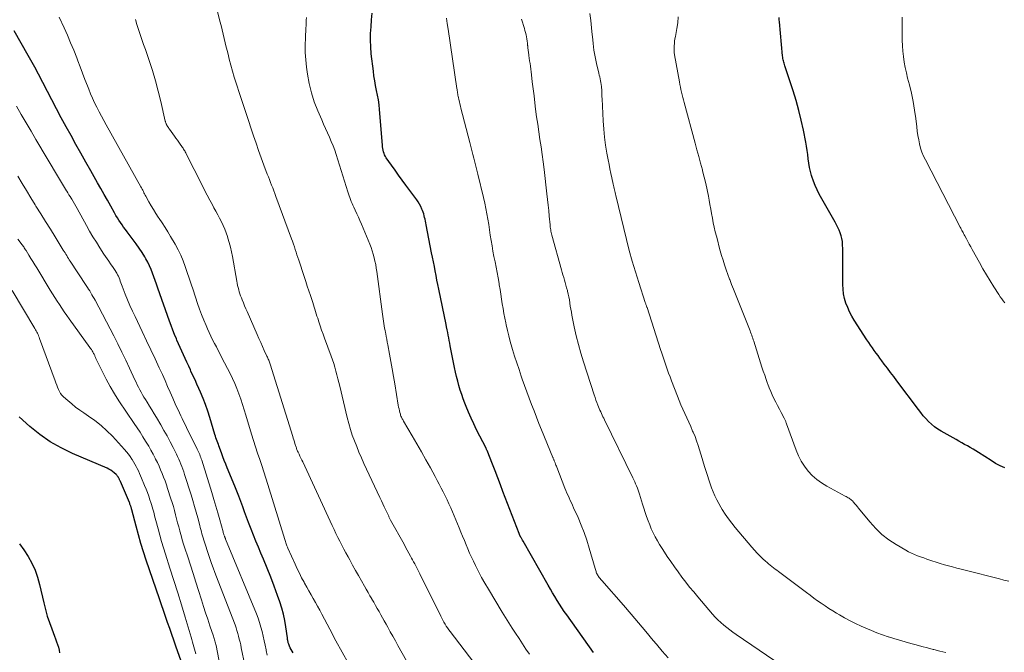
# Model space of a CAD drawing. Units: feet. Extents: x 1950000 to 1955000, y 499131 to 500000.
# Drawn here: x 1950523 to 1950701, y 499799 to 499914 of the extents above; entities that cross this region are included whole.
import ezdxf

# ---------------------------------------------------------------- set-up
doc = ezdxf.new("R2010")
doc.units = ezdxf.units.FT
doc.header["$LTSCALE"] = 100
doc.header["$MEASUREMENT"] = 0
doc.layers.add('CONTOUR INDEX', color=32, linetype='Continuous', lineweight=25)
doc.layers.add('CONTOUR INTERMEDIATE', color=40, linetype='Continuous', lineweight=15)

msp = doc.modelspace()

# ---------------------------------------------------------------- linework, layer by layer
at = {"layer": 'CONTOUR INDEX', "flags": 128}
for points, elevation in [([(1950626.68, 499798.86), (1950621.83, 499805.65), (1950621.37, 499806.3), (1950620.93, 499806.96), (1950620.5, 499807.63), (1950620.08, 499808.3), (1950619.67, 499808.98), (1950619.27, 499809.66), (1950618.87, 499810.35), (1950618.47, 499811.04), (1950613.93, 499819.01), (1950613.83, 499819.19), (1950613.73, 499819.36), (1950613.63, 499819.55), (1950613.54, 499819.73), (1950613.4, 499819.98), (1950613.37, 499820.03), (1950613.34, 499820.09), (1950613.32, 499820.15), (1950613.29, 499820.21), (1950613.27, 499820.26), (1950613.24, 499820.32), (1950613.22, 499820.38), (1950613.19, 499820.44), (1950610.27, 499828.03), (1950609.8, 499829.28), (1950609.32, 499830.52), (1950608.84, 499831.77), (1950608.36, 499833.01), (1950607.41, 499835.5), (1950607.37, 499835.57), (1950607.31, 499835.68), (1950607.3, 499835.7), (1950607.3, 499835.72), (1950607.29, 499835.74), (1950607.28, 499835.75), (1950607.24, 499835.82), (1950607.23, 499835.84), (1950607.22, 499835.86), (1950607.21, 499835.88), (1950607.2, 499835.89), (1950605.5, 499839.26), (1950605, 499840.3), (1950604.51, 499841.35), (1950604.05, 499842.41), (1950603.61, 499843.47), (1950603.38, 499844.05), (1950603.08, 499844.84), (1950602.8, 499845.64), (1950602.54, 499846.44), (1950602.29, 499847.25), (1950602.07, 499848.07), (1950601.86, 499848.89), (1950601.67, 499849.71), (1950601.5, 499850.54), (1950600.72, 499854.48), (1950600.62, 499854.96), (1950600.53, 499855.45), (1950600.43, 499855.94), (1950600.34, 499856.43), (1950600.25, 499856.91), (1950600.15, 499857.4), (1950600.06, 499857.89), (1950599.96, 499858.37), (1950598.65, 499864.76), (1950598.48, 499865.58), (1950598.31, 499866.41), (1950598.15, 499867.23), (1950597.99, 499868.06), (1950597.83, 499868.89), (1950597.67, 499869.71), (1950597.5, 499870.54), (1950597.34, 499871.37), (1950596.34, 499876.44), (1950596.27, 499876.77), (1950596.21, 499877.09), (1950596.14, 499877.42), (1950596.07, 499877.75), (1950596, 499878.07), (1950595.91, 499878.39), (1950595.8, 499878.71), (1950595.69, 499879.02), (1950595.58, 499879.29), (1950595.38, 499879.73), (1950595.16, 499880.16), (1950594.91, 499880.57), (1950594.63, 499880.96), (1950592.67, 499883.61), (1950592, 499884.51), (1950591.34, 499885.42), (1950590.7, 499886.33), (1950590.05, 499887.24), (1950589.12, 499888.59), (1950588.96, 499888.84), (1950588.82, 499889.11), (1950588.71, 499889.38), (1950588.62, 499889.67), (1950588.55, 499889.96), (1950588.49, 499890.26), (1950588.44, 499890.56), (1950588.41, 499890.86), (1950587.89, 499897.32), (1950587.81, 499898.2), (1950587.69, 499899.08), (1950587.54, 499899.95), (1950587.37, 499900.82), (1950587.19, 499901.68), (1950587.03, 499902.55), (1950586.89, 499903.43), (1950586.78, 499904.31), (1950586.4, 499907.46), (1950586.3, 499908.69), (1950586.24, 499909.91), (1950586.27, 499911.14), (1950586.35, 499912.36), (1950586.45, 499913.59), (1950586.55, 499914.82)], 940), ([(1950701.27, 499832.32), (1950700.41, 499832.71), (1950699.59, 499833.15), (1950698.78, 499833.64), (1950696.51, 499835.11), (1950696.01, 499835.43), (1950695.51, 499835.73), (1950695, 499836.03), (1950694.49, 499836.31), (1950693.97, 499836.59), (1950693.46, 499836.88), (1950692.94, 499837.16), (1950692.43, 499837.45), (1950689.7, 499838.99), (1950689.09, 499839.37), (1950688.51, 499839.78), (1950687.96, 499840.24), (1950687.44, 499840.73), (1950686.96, 499841.26), (1950686.48, 499841.8), (1950686.02, 499842.36), (1950685.58, 499842.93), (1950681.69, 499848.12), (1950681.11, 499848.88), (1950680.54, 499849.64), (1950679.97, 499850.4), (1950679.4, 499851.16), (1950678.96, 499851.76), (1950678.61, 499852.22), (1950678.27, 499852.69), (1950677.92, 499853.16), (1950677.58, 499853.62), (1950677.24, 499854.1), (1950676.91, 499854.57), (1950676.58, 499855.05), (1950676.26, 499855.54), (1950673.96, 499859.12), (1950673.52, 499859.86), (1950673.12, 499860.62), (1950672.77, 499861.41), (1950672.45, 499862.22), (1950672.21, 499863.05), (1950672.03, 499863.88), (1950671.93, 499864.74), (1950671.89, 499865.6), (1950671.88, 499870.25), (1950671.88, 499870.87), (1950671.87, 499871.49), (1950671.87, 499872.1), (1950671.86, 499872.72), (1950671.85, 499872.87), (1950671.81, 499873.41), (1950671.73, 499873.93), (1950671.6, 499874.45), (1950671.42, 499874.96), (1950671.21, 499875.45), (1950670.98, 499875.94), (1950670.74, 499876.43), (1950670.48, 499876.9), (1950667.61, 499881.98), (1950667.22, 499882.75), (1950666.85, 499883.53), (1950666.55, 499884.34), (1950666.28, 499885.16), (1950666.23, 499885.34), (1950666.03, 499886.09), (1950665.86, 499886.85), (1950665.73, 499887.61), (1950665.63, 499888.38), (1950665.54, 499889.15), (1950665.43, 499889.92), (1950665.3, 499890.68), (1950665.16, 499891.44), (1950664.75, 499893.57), (1950664.36, 499895.38), (1950663.92, 499897.18), (1950663.42, 499898.97), (1950662.87, 499900.74), (1950661.36, 499905.28), (1950661.29, 499905.5), (1950661.23, 499905.72), (1950661.17, 499905.94), (1950661.11, 499906.16), (1950661.06, 499906.38), (1950661.02, 499906.61), (1950660.99, 499906.83), (1950660.96, 499907.06), (1950660.39, 499913.22), (1950660.36, 499913.63), (1950660.35, 499914.05)], 960), ([(1950572.21, 499798.79), (1950572.04, 499799.08), (1950571.87, 499799.37), (1950571.72, 499799.68), (1950571.58, 499799.98), (1950571.44, 499800.33), (1950571.38, 499800.47), (1950571.34, 499800.61), (1950571.3, 499800.75), (1950571.27, 499800.9), (1950571.25, 499801.04), (1950571.22, 499801.19), (1950571.2, 499801.33), (1950571.18, 499801.48), (1950570.9, 499803.5), (1950570.7, 499804.65), (1950570.47, 499805.78), (1950570.16, 499806.9), (1950569.81, 499808.01), (1950569.4, 499809.2), (1950568.8, 499810.86), (1950568.18, 499812.51), (1950567.52, 499814.15), (1950566.85, 499815.78), (1950566.38, 499816.87), (1950565.93, 499817.95), (1950565.48, 499819.03), (1950565.05, 499820.12), (1950564.62, 499821.21), (1950564.51, 499821.51), (1950564.15, 499822.45), (1950563.79, 499823.4), (1950563.44, 499824.34), (1950563.09, 499825.28), (1950562.73, 499826.23), (1950562.37, 499827.17), (1950562, 499828.1), (1950561.63, 499829.04), (1950560.26, 499832.36), (1950560, 499833.02), (1950559.74, 499833.69), (1950559.48, 499834.36), (1950559.24, 499835.03), (1950558.77, 499836.33), (1950558.76, 499836.35), (1950558.75, 499836.37), (1950558.74, 499836.39), (1950558.73, 499836.41), (1950558.7, 499836.5), (1950558.69, 499836.52), (1950558.68, 499836.54), (1950558.68, 499836.56), (1950558.67, 499836.58), (1950558.45, 499837.15), (1950558.34, 499837.46), (1950558.24, 499837.77), (1950558.14, 499838.08), (1950558.04, 499838.39), (1950557.14, 499841.47), (1950556.77, 499842.64), (1950556.37, 499843.8), (1950555.92, 499844.94), (1950555.44, 499846.07), (1950555.15, 499846.72), (1950554.8, 499847.52), (1950554.44, 499848.31), (1950554.07, 499849.11), (1950553.71, 499849.9), (1950553.6, 499850.14), (1950553.29, 499850.81), (1950552.98, 499851.48), (1950552.67, 499852.15), (1950552.37, 499852.82), (1950552.07, 499853.5), (1950551.77, 499854.17), (1950551.47, 499854.84), (1950551.16, 499855.51), (1950551.06, 499855.74), (1950550.72, 499856.53), (1950550.39, 499857.32), (1950550.09, 499858.13), (1950549.79, 499858.93), (1950547.71, 499864.95), (1950547.47, 499865.63), (1950547.23, 499866.31), (1950546.99, 499866.99), (1950546.75, 499867.67), (1950546.48, 499868.34), (1950546.2, 499869), (1950545.87, 499869.64), (1950545.53, 499870.27), (1950545.32, 499870.63), (1950544.83, 499871.43), (1950544.32, 499872.2), (1950543.79, 499872.96), (1950543.24, 499873.71), (1950542.12, 499875.15), (1950541.81, 499875.57), (1950541.5, 499875.98), (1950541.21, 499876.4), (1950540.92, 499876.83), (1950540.64, 499877.26), (1950540.36, 499877.7), (1950540.1, 499878.14), (1950539.85, 499878.59), (1950539.17, 499879.81), (1950538.58, 499880.87), (1950537.99, 499881.93), (1950537.39, 499882.99), (1950536.79, 499884.05), (1950535.57, 499886.2), (1950534.66, 499887.8), (1950533.76, 499889.4), (1950532.86, 499891), (1950531.96, 499892.6), (1950531.07, 499894.21), (1950530.19, 499895.82), (1950529.33, 499897.45), (1950528.48, 499899.07), (1950526.07, 499903.75), (1950525.85, 499904.18), (1950525.63, 499904.6), (1950525.4, 499905.03), (1950525.16, 499905.45), (1950524.93, 499905.87), (1950524.69, 499906.3), (1950524.46, 499906.72), (1950524.22, 499907.14), (1950521.66, 499911.63)], 920), ([(1950552.54, 499795.57), (1950550.98, 499799.98), (1950550.61, 499801.05), (1950550.23, 499802.13), (1950549.86, 499803.2), (1950549.48, 499804.28), (1950549.11, 499805.35), (1950548.74, 499806.43), (1950548.37, 499807.51), (1950548, 499808.58), (1950545.61, 499815.56), (1950545.1, 499817.09), (1950544.62, 499818.63), (1950544.17, 499820.19), (1950543.75, 499821.74), (1950542.98, 499824.7), (1950542.96, 499824.78), (1950542.94, 499824.87), (1950542.92, 499824.96), (1950542.9, 499825.05), (1950542.88, 499825.13), (1950542.85, 499825.22), (1950542.82, 499825.31), (1950542.8, 499825.39), (1950542.76, 499825.5), (1950542.71, 499825.64), (1950542.65, 499825.77), (1950542.6, 499825.91), (1950542.54, 499826.05), (1950540.91, 499829.85), (1950540.87, 499829.95), (1950540.82, 499830.06), (1950540.77, 499830.16), (1950540.72, 499830.26), (1950540.67, 499830.37), (1950540.62, 499830.47), (1950540.56, 499830.57), (1950540.5, 499830.67), (1950540.48, 499830.69), (1950540.41, 499830.8), (1950540.33, 499830.91), (1950540.24, 499831), (1950540.15, 499831.1), (1950539.77, 499831.44), (1950539.47, 499831.68), (1950539.16, 499831.91), (1950538.83, 499832.1), (1950538.49, 499832.27), (1950532.22, 499834.94), (1950530.16, 499835.95), (1950528.17, 499837.08), (1950526.31, 499838.39), (1950524.52, 499839.84), (1950522.54, 499841.6)], 900), ([(1950522.6, 499818.56), (1950523.42, 499817.44), (1950524.19, 499816.28), (1950524.85, 499815.05), (1950525.43, 499813.79), (1950525.88, 499812.49), (1950526.26, 499811.15), (1950527.02, 499807.83), (1950527.32, 499806.63), (1950527.66, 499805.45), (1950528.04, 499804.27), (1950528.46, 499803.11), (1950528.97, 499801.79), (1950529.16, 499801.29), (1950529.34, 499800.79), (1950529.51, 499800.29), (1950529.67, 499799.78), (1950529.8, 499799.28), (1950529.88, 499798.76)], 900)]:
    msp.add_lwpolyline(points, dxfattribs=dict(at, elevation=elevation))
at = {"layer": 'CONTOUR INTERMEDIATE', "flags": 128}
for points, elevation in [([(1950604.97, 499797.01), (1950600.71, 499802.63), (1950600.47, 499802.96), (1950600.23, 499803.3), (1950600, 499803.63), (1950599.78, 499803.98), (1950599.57, 499804.33), (1950599.36, 499804.68), (1950599.17, 499805.04), (1950598.98, 499805.4), (1950595.17, 499813.08), (1950594.99, 499813.45), (1950594.81, 499813.81), (1950594.63, 499814.17), (1950594.45, 499814.54), (1950594.27, 499814.9), (1950594.08, 499815.26), (1950593.89, 499815.62), (1950593.7, 499815.98), (1950593.5, 499816.33), (1950593.21, 499816.87), (1950592.91, 499817.4), (1950592.62, 499817.93), (1950592.33, 499818.47), (1950589.91, 499822.84), (1950589.85, 499822.96), (1950589.79, 499823.08), (1950589.73, 499823.19), (1950589.67, 499823.31), (1950589.61, 499823.43), (1950589.55, 499823.55), (1950589.49, 499823.67), (1950589.44, 499823.79), (1950589.02, 499824.68), (1950588.76, 499825.25), (1950588.5, 499825.82), (1950588.23, 499826.38), (1950587.97, 499826.95), (1950585.07, 499833.15), (1950584.61, 499834.15), (1950584.17, 499835.17), (1950583.75, 499836.19), (1950583.34, 499837.22), (1950582.96, 499838.26), (1950582.62, 499839.31), (1950582.31, 499840.37), (1950582.04, 499841.44), (1950580.68, 499847.13), (1950580.51, 499847.82), (1950580.34, 499848.51), (1950580.16, 499849.2), (1950579.98, 499849.89), (1950579.78, 499850.58), (1950579.58, 499851.26), (1950579.35, 499851.93), (1950579.11, 499852.61), (1950577.92, 499855.86), (1950577.66, 499856.59), (1950577.4, 499857.33), (1950577.15, 499858.07), (1950576.9, 499858.8), (1950576.68, 499859.48), (1950576.55, 499859.88), (1950576.43, 499860.29), (1950576.31, 499860.69), (1950576.19, 499861.1), (1950576.07, 499861.51), (1950575.94, 499861.91), (1950575.81, 499862.31), (1950575.68, 499862.72), (1950575.38, 499863.61), (1950575.09, 499864.46), (1950574.8, 499865.32), (1950574.52, 499866.17), (1950574.23, 499867.02), (1950573.25, 499870), (1950573.09, 499870.49), (1950572.93, 499870.98), (1950572.77, 499871.47), (1950572.62, 499871.96), (1950572.46, 499872.45), (1950572.29, 499872.94), (1950572.12, 499873.43), (1950571.95, 499873.91), (1950569.11, 499881.59), (1950568.92, 499882.1), (1950568.73, 499882.61), (1950568.53, 499883.11), (1950568.33, 499883.62), (1950568.13, 499884.12), (1950567.93, 499884.63), (1950567.74, 499885.13), (1950567.55, 499885.64), (1950566.94, 499887.27), (1950566.46, 499888.59), (1950565.98, 499889.91), (1950565.52, 499891.24), (1950565.06, 499892.58), (1950563.69, 499896.61), (1950563.27, 499897.89), (1950562.84, 499899.17), (1950562.43, 499900.45), (1950562.02, 499901.73), (1950561.89, 499902.15), (1950561.56, 499903.22), (1950561.24, 499904.3), (1950560.94, 499905.39), (1950560.65, 499906.47), (1950560.5, 499907.08), (1950560.3, 499907.87), (1950560.1, 499908.65), (1950559.91, 499909.44), (1950559.73, 499910.23), (1950559.54, 499911.03), (1950559.36, 499911.82), (1950559.17, 499912.61), (1950558.97, 499913.39), (1950557.44, 499919.59)], 932), ([(1950582.28, 499796.84), (1950581.13, 499798.9), (1950580, 499800.98), (1950578.88, 499803.06), (1950577.42, 499805.82), (1950577.05, 499806.52), (1950576.66, 499807.23), (1950576.27, 499807.92), (1950575.87, 499808.62), (1950575.47, 499809.31), (1950575.08, 499810.01), (1950574.69, 499810.7), (1950574.3, 499811.4), (1950574.2, 499811.6), (1950573.77, 499812.4), (1950573.36, 499813.21), (1950572.97, 499814.03), (1950572.59, 499814.85), (1950571.27, 499817.78), (1950571.19, 499817.97), (1950571.11, 499818.17), (1950571.04, 499818.36), (1950570.96, 499818.55), (1950570.9, 499818.75), (1950570.83, 499818.95), (1950570.77, 499819.15), (1950570.7, 499819.34), (1950567.66, 499829.29), (1950567.3, 499830.44), (1950566.93, 499831.59), (1950566.56, 499832.74), (1950566.17, 499833.88), (1950565.79, 499835.02), (1950565.41, 499836.16), (1950565.05, 499837.31), (1950564.69, 499838.46), (1950563.65, 499841.9), (1950563.36, 499842.86), (1950563.05, 499843.83), (1950562.73, 499844.79), (1950562.4, 499845.75), (1950562.05, 499846.7), (1950561.67, 499847.63), (1950561.25, 499848.55), (1950560.81, 499849.46), (1950559.33, 499852.32), (1950559, 499852.97), (1950558.66, 499853.62), (1950558.32, 499854.26), (1950557.98, 499854.91), (1950557.64, 499855.55), (1950557.32, 499856.21), (1950557.01, 499856.87), (1950556.71, 499857.53), (1950556.44, 499858.15), (1950556.03, 499859.14), (1950555.63, 499860.13), (1950555.26, 499861.13), (1950554.92, 499862.14), (1950554.1, 499864.61), (1950553.75, 499865.67), (1950553.39, 499866.73), (1950553.03, 499867.79), (1950552.67, 499868.85), (1950552.28, 499869.89), (1950551.85, 499870.92), (1950551.36, 499871.91), (1950550.83, 499872.9), (1950550.01, 499874.3), (1950549.52, 499875.13), (1950549.01, 499875.95), (1950548.48, 499876.76), (1950547.95, 499877.57), (1950547.78, 499877.81), (1950547.33, 499878.49), (1950546.89, 499879.18), (1950546.47, 499879.88), (1950546.07, 499880.6), (1950545.53, 499881.61), (1950545.41, 499881.83), (1950545.3, 499882.04), (1950545.19, 499882.25), (1950545.08, 499882.47), (1950544.97, 499882.68), (1950544.86, 499882.9), (1950544.75, 499883.11), (1950544.63, 499883.32), (1950538.34, 499894.55), (1950537.9, 499895.34), (1950537.47, 499896.14), (1950537.05, 499896.94), (1950536.64, 499897.75), (1950536.24, 499898.56), (1950535.86, 499899.38), (1950535.5, 499900.21), (1950535.16, 499901.05), (1950534.92, 499901.64), (1950534.48, 499902.78), (1950534.04, 499903.92), (1950533.6, 499905.06), (1950533.17, 499906.2), (1950532.99, 499906.69), (1950532.45, 499908.08), (1950531.89, 499909.45), (1950531.3, 499910.81), (1950530.69, 499912.17), (1950529.79, 499914.1)], 924), ([(1950592.78, 499797.34), (1950591.23, 499800.11), (1950590.76, 499800.94), (1950590.29, 499801.78), (1950589.83, 499802.61), (1950589.37, 499803.45), (1950589.07, 499803.99), (1950588.76, 499804.56), (1950588.44, 499805.13), (1950588.13, 499805.69), (1950587.81, 499806.26), (1950587.49, 499806.83), (1950587.17, 499807.39), (1950586.85, 499807.96), (1950586.52, 499808.52), (1950586.5, 499808.56), (1950586.16, 499809.14), (1950585.82, 499809.73), (1950585.49, 499810.31), (1950585.15, 499810.9), (1950584.62, 499811.82), (1950584.08, 499812.78), (1950583.54, 499813.74), (1950583.01, 499814.71), (1950582.48, 499815.67), (1950582.19, 499816.21), (1950581.81, 499816.91), (1950581.44, 499817.61), (1950581.07, 499818.32), (1950580.71, 499819.02), (1950580.35, 499819.73), (1950579.99, 499820.45), (1950579.65, 499821.17), (1950579.31, 499821.89), (1950573.96, 499833.4), (1950573.8, 499833.75), (1950573.64, 499834.1), (1950573.47, 499834.45), (1950573.31, 499834.79), (1950573.12, 499835.19), (1950573.05, 499835.34), (1950572.99, 499835.49), (1950572.92, 499835.65), (1950572.86, 499835.8), (1950572.81, 499835.95), (1950572.75, 499836.11), (1950572.7, 499836.27), (1950572.65, 499836.42), (1950572.55, 499836.76), (1950572.46, 499837.08), (1950572.36, 499837.4), (1950572.26, 499837.73), (1950572.16, 499838.05), (1950568.05, 499851.14), (1950567.99, 499851.33), (1950567.93, 499851.51), (1950567.87, 499851.69), (1950567.8, 499851.87), (1950567.72, 499852.05), (1950567.65, 499852.22), (1950567.57, 499852.4), (1950567.49, 499852.58), (1950567, 499853.65), (1950566.68, 499854.36), (1950566.36, 499855.07), (1950566.04, 499855.78), (1950565.72, 499856.5), (1950563.9, 499860.68), (1950563.67, 499861.21), (1950563.44, 499861.74), (1950563.22, 499862.28), (1950563, 499862.81), (1950562.86, 499863.15), (1950562.71, 499863.52), (1950562.58, 499863.9), (1950562.46, 499864.27), (1950562.36, 499864.65), (1950562.26, 499865.04), (1950562.17, 499865.43), (1950562.09, 499865.81), (1950562.02, 499866.2), (1950561.25, 499870.67), (1950561.08, 499871.52), (1950560.89, 499872.37), (1950560.66, 499873.2), (1950560.41, 499874.03), (1950560.33, 499874.31), (1950560.09, 499874.99), (1950559.83, 499875.66), (1950559.54, 499876.32), (1950559.23, 499876.97), (1950558.9, 499877.62), (1950558.57, 499878.26), (1950558.23, 499878.9), (1950557.88, 499879.53), (1950557.61, 499880.03), (1950557.13, 499880.92), (1950556.66, 499881.81), (1950556.19, 499882.7), (1950555.73, 499883.6), (1950552.84, 499889.31), (1950552.75, 499889.48), (1950552.66, 499889.65), (1950552.57, 499889.82), (1950552.48, 499889.98), (1950552.38, 499890.15), (1950552.28, 499890.31), (1950552.18, 499890.47), (1950552.07, 499890.62), (1950551.76, 499891.04), (1950551.5, 499891.4), (1950551.24, 499891.76), (1950550.98, 499892.12), (1950550.72, 499892.49), (1950549.81, 499893.76), (1950549.71, 499893.91), (1950549.61, 499894.06), (1950549.52, 499894.2), (1950549.42, 499894.35), (1950549.35, 499894.48), (1950549.3, 499894.57), (1950549.25, 499894.66), (1950549.2, 499894.75), (1950549.16, 499894.85), (1950549.13, 499894.94), (1950549.09, 499895.04), (1950549.06, 499895.14), (1950549.04, 499895.24), (1950548.22, 499898.8), (1950547.76, 499900.68), (1950547.26, 499902.54), (1950546.71, 499904.39), (1950546.12, 499906.23), (1950545.44, 499908.25), (1950545.13, 499909.15), (1950544.82, 499910.05), (1950544.51, 499910.95), (1950544.19, 499911.85), (1950543.9, 499912.75), (1950543.64, 499913.66)], 928), ([(1950615.06, 499798.52), (1950614.44, 499799.47), (1950613.81, 499800.42), (1950613.19, 499801.38), (1950612.56, 499802.33), (1950611.94, 499803.28), (1950611.33, 499804.24), (1950610.73, 499805.21), (1950610.14, 499806.18), (1950607.63, 499810.34), (1950607.01, 499811.4), (1950606.41, 499812.47), (1950605.83, 499813.56), (1950605.27, 499814.65), (1950604.91, 499815.38), (1950604.56, 499816.13), (1950604.21, 499816.87), (1950603.89, 499817.63), (1950603.58, 499818.39), (1950603.27, 499819.16), (1950602.96, 499819.92), (1950602.65, 499820.69), (1950602.33, 499821.45), (1950600.8, 499825.1), (1950600.48, 499825.83), (1950600.15, 499826.55), (1950599.81, 499827.26), (1950599.45, 499827.97), (1950599.09, 499828.67), (1950598.72, 499829.37), (1950598.34, 499830.07), (1950597.97, 499830.77), (1950597.12, 499832.31), (1950596.31, 499833.77), (1950595.49, 499835.23), (1950594.66, 499836.68), (1950593.83, 499838.12), (1950592.26, 499840.79), (1950592.17, 499840.95), (1950592.09, 499841.1), (1950592, 499841.25), (1950591.92, 499841.4), (1950591.85, 499841.56), (1950591.78, 499841.72), (1950591.72, 499841.88), (1950591.67, 499842.05), (1950591.59, 499842.36), (1950591.51, 499842.69), (1950591.43, 499843.02), (1950591.36, 499843.35), (1950591.3, 499843.68), (1950590.67, 499847.58), (1950590.45, 499848.93), (1950590.21, 499850.28), (1950589.97, 499851.62), (1950589.72, 499852.97), (1950589.4, 499854.63), (1950589.3, 499855.14), (1950589.2, 499855.65), (1950589.1, 499856.16), (1950589.01, 499856.67), (1950588.97, 499856.86), (1950588.89, 499857.28), (1950588.82, 499857.7), (1950588.75, 499858.12), (1950588.68, 499858.54), (1950588.62, 499858.96), (1950588.56, 499859.38), (1950588.5, 499859.81), (1950588.44, 499860.23), (1950587.41, 499867.94), (1950587.31, 499868.58), (1950587.2, 499869.21), (1950587.07, 499869.84), (1950586.93, 499870.46), (1950586.76, 499871.08), (1950586.57, 499871.7), (1950586.35, 499872.3), (1950586.12, 499872.9), (1950584.6, 499876.56), (1950584.33, 499877.19), (1950584.06, 499877.82), (1950583.78, 499878.44), (1950583.49, 499879.07), (1950583.23, 499879.63), (1950583.07, 499879.97), (1950582.92, 499880.31), (1950582.78, 499880.66), (1950582.64, 499881.01), (1950582.51, 499881.36), (1950582.38, 499881.71), (1950582.26, 499882.07), (1950582.15, 499882.42), (1950580.04, 499889.16), (1950579.77, 499889.97), (1950579.47, 499890.77), (1950579.15, 499891.56), (1950578.81, 499892.35), (1950578.45, 499893.12), (1950578.1, 499893.9), (1950577.75, 499894.68), (1950577.41, 499895.47), (1950576.7, 499897.09), (1950576.07, 499898.71), (1950575.53, 499900.35), (1950575.14, 499902.03), (1950574.83, 499903.74), (1950574.66, 499905.01), (1950574.51, 499906.34), (1950574.42, 499907.68), (1950574.41, 499909.02), (1950574.45, 499910.36), (1950574.56, 499912.08), (1950574.58, 499912.56), (1950574.6, 499913.05), (1950574.62, 499913.54), (1950574.63, 499914.03)], 936), ([(1950640.2, 499797.85), (1950639.14, 499799.09), (1950638.1, 499800.34), (1950637.52, 499801.04), (1950636.19, 499802.65), (1950634.85, 499804.24), (1950633.49, 499805.82), (1950632.13, 499807.4), (1950628.19, 499811.88), (1950628.04, 499812.07), (1950627.88, 499812.26), (1950627.73, 499812.45), (1950627.59, 499812.65), (1950627.51, 499812.76), (1950627.41, 499812.91), (1950627.33, 499813.06), (1950627.26, 499813.22), (1950627.19, 499813.39), (1950627.14, 499813.55), (1950627.09, 499813.72), (1950627.03, 499813.89), (1950626.98, 499814.06), (1950625.91, 499817.79), (1950625.47, 499819.19), (1950624.99, 499820.58), (1950624.46, 499821.95), (1950623.89, 499823.31), (1950623.09, 499825.11), (1950622.89, 499825.55), (1950622.68, 499826), (1950622.48, 499826.44), (1950622.27, 499826.88), (1950622.07, 499827.32), (1950621.87, 499827.77), (1950621.69, 499828.21), (1950621.5, 499828.67), (1950620.02, 499832.47), (1950619.95, 499832.66), (1950619.87, 499832.85), (1950619.8, 499833.03), (1950619.73, 499833.22), (1950619.67, 499833.38), (1950619.62, 499833.48), (1950619.58, 499833.59), (1950619.53, 499833.7), (1950619.49, 499833.81), (1950619.44, 499833.91), (1950619.39, 499834.02), (1950619.35, 499834.13), (1950619.31, 499834.24), (1950617.26, 499839.23), (1950616.8, 499840.37), (1950616.34, 499841.51), (1950615.9, 499842.65), (1950615.46, 499843.8), (1950615.03, 499844.95), (1950614.61, 499846.1), (1950614.19, 499847.26), (1950613.78, 499848.41), (1950613.6, 499848.94), (1950613.18, 499850.15), (1950612.78, 499851.36), (1950612.39, 499852.58), (1950612.02, 499853.8), (1950611.88, 499854.25), (1950611.59, 499855.25), (1950611.32, 499856.26), (1950611.07, 499857.28), (1950610.84, 499858.3), (1950610.77, 499858.63), (1950610.59, 499859.49), (1950610.43, 499860.35), (1950610.28, 499861.22), (1950610.14, 499862.08), (1950610.02, 499862.95), (1950609.88, 499863.82), (1950609.75, 499864.69), (1950609.6, 499865.55), (1950609.56, 499865.8), (1950609.4, 499866.78), (1950609.22, 499867.75), (1950609.03, 499868.73), (1950608.84, 499869.7), (1950608.83, 499869.73), (1950608.64, 499870.68), (1950608.46, 499871.64), (1950608.29, 499872.6), (1950608.13, 499873.57), (1950607.98, 499874.53), (1950607.83, 499875.5), (1950607.68, 499876.46), (1950607.52, 499877.43), (1950607.52, 499877.46), (1950607.35, 499878.44), (1950607.17, 499879.41), (1950606.97, 499880.38), (1950606.75, 499881.35), (1950605.73, 499885.63), (1950605.55, 499886.34), (1950605.38, 499887.06), (1950605.19, 499887.77), (1950605, 499888.49), (1950604.82, 499889.2), (1950604.63, 499889.91), (1950604.44, 499890.62), (1950604.26, 499891.34), (1950602.66, 499897.56), (1950602.56, 499897.96), (1950602.46, 499898.35), (1950602.37, 499898.75), (1950602.28, 499899.14), (1950602.2, 499899.53), (1950602.15, 499899.73), (1950602.11, 499899.94), (1950602.07, 499900.14), (1950602.04, 499900.35), (1950602, 499900.56), (1950601.97, 499900.76), (1950601.94, 499900.97), (1950601.91, 499901.18), (1950600.31, 499911.93), (1950600.16, 499912.92), (1950600.02, 499913.9)], 944), ([(1950662.25, 499795.49), (1950652.54, 499802.12), (1950651.97, 499802.53), (1950651.4, 499802.94), (1950650.84, 499803.37), (1950650.29, 499803.81), (1950649.76, 499804.27), (1950649.25, 499804.75), (1950648.76, 499805.25), (1950648.29, 499805.78), (1950645.59, 499808.95), (1950644.85, 499809.83), (1950644.12, 499810.72), (1950643.41, 499811.62), (1950642.71, 499812.53), (1950642.03, 499813.45), (1950641.36, 499814.38), (1950640.71, 499815.32), (1950640.06, 499816.27), (1950639.55, 499817.04), (1950639.11, 499817.72), (1950638.68, 499818.41), (1950638.28, 499819.11), (1950637.89, 499819.82), (1950637.87, 499819.85), (1950637.51, 499820.56), (1950637.17, 499821.28), (1950636.87, 499822.01), (1950636.58, 499822.75), (1950636.31, 499823.5), (1950636.05, 499824.25), (1950635.8, 499825.01), (1950635.57, 499825.77), (1950635.03, 499827.54), (1950634.91, 499827.92), (1950634.78, 499828.3), (1950634.64, 499828.68), (1950634.49, 499829.06), (1950634.33, 499829.43), (1950634.17, 499829.8), (1950634, 499830.16), (1950633.83, 499830.53), (1950628.69, 499841.02), (1950628.54, 499841.32), (1950628.4, 499841.61), (1950628.26, 499841.91), (1950628.12, 499842.21), (1950627.99, 499842.51), (1950627.85, 499842.81), (1950627.73, 499843.11), (1950627.6, 499843.42), (1950627.48, 499843.72), (1950627.3, 499844.17), (1950627.13, 499844.63), (1950626.96, 499845.1), (1950626.81, 499845.56), (1950624.86, 499851.54), (1950624.38, 499853.11), (1950623.94, 499854.69), (1950623.55, 499856.29), (1950623.2, 499857.9), (1950622.78, 499860.03), (1950622.67, 499860.58), (1950622.57, 499861.13), (1950622.48, 499861.68), (1950622.4, 499862.23), (1950622.4, 499862.25), (1950622.31, 499862.79), (1950622.21, 499863.33), (1950622.1, 499863.87), (1950621.98, 499864.4), (1950621.95, 499864.52), (1950621.82, 499864.99), (1950621.7, 499865.46), (1950621.56, 499865.93), (1950621.42, 499866.4), (1950621.28, 499866.86), (1950621.14, 499867.33), (1950621, 499867.8), (1950620.87, 499868.27), (1950619.13, 499874.57), (1950619.07, 499874.8), (1950619.02, 499875.04), (1950618.97, 499875.27), (1950618.93, 499875.5), (1950618.89, 499875.74), (1950618.86, 499875.98), (1950618.83, 499876.21), (1950618.81, 499876.45), (1950618.67, 499877.99), (1950618.58, 499879), (1950618.48, 499880.01), (1950618.37, 499881.01), (1950618.25, 499882.02), (1950617.73, 499886.45), (1950617.55, 499887.82), (1950617.37, 499889.2), (1950617.18, 499890.57), (1950616.97, 499891.93), (1950616.77, 499893.3), (1950616.57, 499894.67), (1950616.38, 499896.04), (1950616.2, 499897.42), (1950616.06, 499898.58), (1950615.9, 499899.85), (1950615.74, 499901.11), (1950615.59, 499902.37), (1950615.43, 499903.64), (1950615.24, 499905.2), (1950615.18, 499905.68), (1950615.11, 499906.16), (1950615.05, 499906.64), (1950614.98, 499907.12), (1950614.96, 499907.26), (1950614.9, 499907.67), (1950614.85, 499908.09), (1950614.8, 499908.5), (1950614.76, 499908.92), (1950614.75, 499908.96), (1950614.71, 499909.36), (1950614.66, 499909.75), (1950614.6, 499910.14), (1950614.53, 499910.53), (1950614.45, 499910.91), (1950614.37, 499911.3), (1950614.26, 499911.68), (1950614.15, 499912.06), (1950613.64, 499913.73)], 948), ([(1950690.58, 499798.81), (1950689.49, 499799.09), (1950688.4, 499799.38), (1950688.27, 499799.41), (1950687.25, 499799.68), (1950686.23, 499799.95), (1950685.21, 499800.22), (1950684.2, 499800.5), (1950683.18, 499800.78), (1950682.17, 499801.08), (1950681.16, 499801.38), (1950680.15, 499801.69), (1950680.11, 499801.7), (1950679.09, 499802.04), (1950678.08, 499802.41), (1950677.08, 499802.81), (1950676.09, 499803.24), (1950675.2, 499803.64), (1950674.2, 499804.12), (1950673.2, 499804.61), (1950672.22, 499805.14), (1950671.26, 499805.68), (1950670.76, 499805.97), (1950670.05, 499806.4), (1950669.36, 499806.84), (1950668.67, 499807.29), (1950667.99, 499807.76), (1950667.32, 499808.24), (1950666.65, 499808.72), (1950665.98, 499809.21), (1950665.32, 499809.71), (1950660.25, 499813.52), (1950659.95, 499813.75), (1950659.64, 499813.98), (1950659.34, 499814.21), (1950659.04, 499814.44), (1950658.74, 499814.67), (1950658.44, 499814.91), (1950658.15, 499815.15), (1950657.87, 499815.4), (1950657.37, 499815.86), (1950656.84, 499816.35), (1950656.34, 499816.85), (1950655.85, 499817.38), (1950655.37, 499817.92), (1950652.38, 499821.49), (1950651.74, 499822.28), (1950651.14, 499823.09), (1950650.57, 499823.93), (1950650.03, 499824.79), (1950649.8, 499825.18), (1950649.41, 499825.87), (1950649.05, 499826.56), (1950648.71, 499827.26), (1950648.4, 499827.98), (1950648.11, 499828.71), (1950647.83, 499829.44), (1950647.58, 499830.18), (1950647.34, 499830.92), (1950646.88, 499832.4), (1950646.63, 499833.21), (1950646.39, 499834.01), (1950646.15, 499834.82), (1950645.91, 499835.62), (1950645.66, 499836.42), (1950645.39, 499837.22), (1950645.09, 499838), (1950644.77, 499838.78), (1950644.66, 499839.02), (1950644.32, 499839.81), (1950643.97, 499840.6), (1950643.61, 499841.39), (1950643.24, 499842.17), (1950642.89, 499842.96), (1950642.54, 499843.75), (1950642.21, 499844.54), (1950641.89, 499845.35), (1950640.82, 499848.12), (1950640.56, 499848.83), (1950640.3, 499849.54), (1950640.05, 499850.25), (1950639.8, 499850.96), (1950639.57, 499851.68), (1950639.33, 499852.39), (1950639.09, 499853.11), (1950638.86, 499853.82), (1950636.39, 499861.4), (1950636.35, 499861.51), (1950636.31, 499861.63), (1950636.27, 499861.74), (1950636.23, 499861.86), (1950636.19, 499861.98), (1950636.15, 499862.09), (1950636.11, 499862.21), (1950636.07, 499862.33), (1950634.89, 499865.95), (1950634.29, 499867.89), (1950633.71, 499869.83), (1950633.18, 499871.79), (1950632.67, 499873.75), (1950630.72, 499881.74), (1950630.65, 499882), (1950630.59, 499882.26), (1950630.54, 499882.52), (1950630.48, 499882.78), (1950630.43, 499883.04), (1950630.37, 499883.3), (1950630.32, 499883.56), (1950630.26, 499883.82), (1950630.02, 499884.93), (1950629.84, 499885.75), (1950629.67, 499886.56), (1950629.51, 499887.38), (1950629.35, 499888.2), (1950629.12, 499889.45), (1950628.88, 499890.89), (1950628.68, 499892.34), (1950628.54, 499893.8), (1950628.43, 499895.26), (1950628.23, 499899.26), (1950628.21, 499899.7), (1950628.2, 499900.14), (1950628.18, 499900.58), (1950628.17, 499901.02), (1950628.16, 499901.2), (1950628.14, 499901.54), (1950628.1, 499901.89), (1950628.04, 499902.23), (1950627.97, 499902.57), (1950627.89, 499902.9), (1950627.81, 499903.24), (1950627.73, 499903.58), (1950627.65, 499903.92), (1950627.24, 499905.67), (1950626.99, 499906.89), (1950626.77, 499908.11), (1950626.61, 499909.34), (1950626.48, 499910.58), (1950626.46, 499910.88), (1950626.34, 499912.17), (1950626.21, 499913.46), (1950626.05, 499914.74)], 952), ([(1950701.96, 499811.76), (1950701.11, 499811.97), (1950700.27, 499812.18), (1950694.08, 499813.75), (1950693.32, 499813.94), (1950692.56, 499814.14), (1950691.8, 499814.35), (1950691.05, 499814.56), (1950690.3, 499814.77), (1950689.55, 499815), (1950688.8, 499815.24), (1950688.05, 499815.48), (1950687.69, 499815.6), (1950687.13, 499815.79), (1950686.56, 499815.99), (1950686, 499816.18), (1950685.44, 499816.38), (1950684.88, 499816.59), (1950684.34, 499816.83), (1950683.81, 499817.1), (1950683.29, 499817.39), (1950681.56, 499818.41), (1950680.24, 499819.29), (1950678.99, 499820.26), (1950677.85, 499821.35), (1950676.79, 499822.53), (1950674.76, 499825.01), (1950674.53, 499825.28), (1950674.3, 499825.55), (1950674.07, 499825.82), (1950673.84, 499826.09), (1950673.63, 499826.33), (1950673.49, 499826.47), (1950673.34, 499826.6), (1950673.18, 499826.71), (1950673.01, 499826.82), (1950672.84, 499826.92), (1950672.67, 499827.02), (1950672.49, 499827.11), (1950672.32, 499827.21), (1950668.99, 499829.02), (1950668.05, 499829.6), (1950667.17, 499830.24), (1950666.35, 499830.97), (1950665.59, 499831.76), (1950664.93, 499832.64), (1950664.33, 499833.55), (1950663.83, 499834.52), (1950663.4, 499835.54), (1950661.67, 499840.35), (1950661.63, 499840.48), (1950661.58, 499840.6), (1950661.54, 499840.73), (1950661.49, 499840.85), (1950661.44, 499840.98), (1950661.39, 499841.1), (1950661.33, 499841.22), (1950661.27, 499841.34), (1950660.72, 499842.38), (1950660.38, 499843.01), (1950660.05, 499843.64), (1950659.73, 499844.28), (1950659.41, 499844.92), (1950659.1, 499845.56), (1950658.81, 499846.21), (1950658.54, 499846.87), (1950658.28, 499847.54), (1950658.24, 499847.66), (1950657.97, 499848.39), (1950657.72, 499849.12), (1950657.47, 499849.86), (1950657.23, 499850.6), (1950655.75, 499855.3), (1950655.66, 499855.57), (1950655.57, 499855.85), (1950655.48, 499856.12), (1950655.38, 499856.39), (1950655.28, 499856.66), (1950655.18, 499856.94), (1950655.08, 499857.21), (1950654.97, 499857.48), (1950652.78, 499862.95), (1950652.43, 499863.84), (1950652.08, 499864.72), (1950651.73, 499865.61), (1950651.39, 499866.5), (1950651.35, 499866.59), (1950651.03, 499867.43), (1950650.73, 499868.28), (1950650.44, 499869.14), (1950650.17, 499869.99), (1950649.91, 499870.86), (1950649.66, 499871.72), (1950649.43, 499872.59), (1950649.2, 499873.47), (1950648.96, 499874.37), (1950648.76, 499875.18), (1950648.57, 499875.99), (1950648.4, 499876.81), (1950648.24, 499877.63), (1950648.08, 499878.45), (1950647.93, 499879.27), (1950647.78, 499880.09), (1950647.63, 499880.91), (1950647.51, 499881.61), (1950647.29, 499882.77), (1950647.04, 499883.93), (1950646.77, 499885.09), (1950646.47, 499886.24), (1950646.44, 499886.37), (1950646.11, 499887.58), (1950645.78, 499888.79), (1950645.45, 499890.01), (1950645.13, 499891.22), (1950643.13, 499898.61), (1950643, 499899.08), (1950642.88, 499899.54), (1950642.77, 499900.01), (1950642.66, 499900.48), (1950642.55, 499900.95), (1950642.45, 499901.42), (1950642.36, 499901.9), (1950642.27, 499902.37), (1950641.4, 499907.25), (1950641.34, 499907.66), (1950641.3, 499908.07), (1950641.3, 499908.49), (1950641.31, 499908.91), (1950641.35, 499909.33), (1950641.4, 499909.74), (1950641.46, 499910.16), (1950641.53, 499910.57), (1950641.81, 499912.04), (1950641.96, 499913.09), (1950642.05, 499914.14)], 956), ([(1950701.26, 499862.29), (1950700.98, 499862.65), (1950700.7, 499863.01), (1950700.44, 499863.38), (1950700.18, 499863.76), (1950699.28, 499865.16), (1950698.6, 499866.25), (1950697.93, 499867.34), (1950697.28, 499868.45), (1950696.65, 499869.57), (1950695.33, 499871.95), (1950695.07, 499872.43), (1950694.81, 499872.9), (1950694.55, 499873.39), (1950694.3, 499873.87), (1950694, 499874.43), (1950693.9, 499874.63), (1950693.79, 499874.83), (1950693.69, 499875.03), (1950693.58, 499875.23), (1950693.47, 499875.42), (1950693.37, 499875.62), (1950693.26, 499875.82), (1950693.16, 499876.02), (1950686.85, 499888.19), (1950686.52, 499888.9), (1950686.22, 499889.61), (1950685.99, 499890.35), (1950685.79, 499891.1), (1950685.64, 499891.86), (1950685.5, 499892.63), (1950685.38, 499893.4), (1950685.28, 499894.17), (1950685.1, 499895.71), (1950684.88, 499897.25), (1950684.63, 499898.78), (1950684.31, 499900.3), (1950683.95, 499901.81), (1950683.64, 499903.03), (1950683.41, 499904), (1950683.2, 499904.97), (1950683.03, 499905.95), (1950682.88, 499906.93), (1950682.77, 499907.92), (1950682.69, 499908.91), (1950682.65, 499909.9), (1950682.63, 499910.89), (1950682.64, 499912.35), (1950682.64, 499914.07)], 964), ([(1950567.54, 499798.35), (1950567.34, 499799.22), (1950567.33, 499799.3), (1950567.15, 499800.14), (1950566.97, 499800.97), (1950566.79, 499801.8), (1950566.6, 499802.62), (1950566.4, 499803.45), (1950566.16, 499804.26), (1950565.88, 499805.06), (1950565.58, 499805.85), (1950559.98, 499819.42), (1950559.95, 499819.5), (1950559.92, 499819.57), (1950559.89, 499819.65), (1950559.85, 499819.73), (1950559.82, 499819.81), (1950559.79, 499819.89), (1950559.76, 499819.97), (1950559.73, 499820.05), (1950559.69, 499820.17), (1950559.65, 499820.31), (1950559.6, 499820.45), (1950559.56, 499820.59), (1950559.52, 499820.73), (1950558.92, 499822.92), (1950558.57, 499824.15), (1950558.22, 499825.39), (1950557.85, 499826.62), (1950557.48, 499827.84), (1950555.66, 499833.71), (1950555.57, 499833.97), (1950555.49, 499834.23), (1950555.39, 499834.48), (1950555.3, 499834.73), (1950555.19, 499834.98), (1950555.09, 499835.23), (1950554.97, 499835.48), (1950554.85, 499835.72), (1950552.91, 499839.66), (1950552.64, 499840.19), (1950552.38, 499840.73), (1950552.12, 499841.26), (1950551.86, 499841.8), (1950551.61, 499842.33), (1950551.36, 499842.87), (1950551.11, 499843.41), (1950550.87, 499843.95), (1950550.41, 499845), (1950549.95, 499846.06), (1950549.47, 499847.12), (1950549, 499848.19), (1950548.52, 499849.24), (1950547.97, 499850.45), (1950547.2, 499852.1), (1950546.44, 499853.76), (1950545.66, 499855.4), (1950544.87, 499857.05), (1950543.56, 499859.78), (1950543.09, 499860.78), (1950542.64, 499861.79), (1950542.21, 499862.8), (1950541.8, 499863.83), (1950541.24, 499865.29), (1950541.12, 499865.59), (1950541.01, 499865.89), (1950540.9, 499866.19), (1950540.79, 499866.49), (1950540.67, 499866.79), (1950540.54, 499867.08), (1950540.4, 499867.37), (1950540.25, 499867.65), (1950540.15, 499867.81), (1950539.94, 499868.16), (1950539.71, 499868.51), (1950539.48, 499868.85), (1950539.24, 499869.19), (1950539.1, 499869.37), (1950538.79, 499869.8), (1950538.49, 499870.24), (1950538.19, 499870.68), (1950537.9, 499871.12), (1950537.19, 499872.24), (1950536.55, 499873.25), (1950535.93, 499874.26), (1950535.33, 499875.29), (1950534.74, 499876.33), (1950533.05, 499879.36), (1950532.81, 499879.79), (1950532.58, 499880.21), (1950532.33, 499880.63), (1950532.09, 499881.05), (1950531.98, 499881.23), (1950531.79, 499881.56), (1950531.59, 499881.89), (1950531.39, 499882.21), (1950531.19, 499882.53), (1950531.17, 499882.57), (1950530.98, 499882.87), (1950530.79, 499883.18), (1950530.6, 499883.49), (1950530.41, 499883.79), (1950530.22, 499884.1), (1950530.03, 499884.41), (1950529.85, 499884.72), (1950529.66, 499885.03), (1950525.61, 499891.88), (1950524.71, 499893.4), (1950523.82, 499894.91), (1950522.94, 499896.44), (1950522.05, 499897.96)], 916), ([(1950563.48, 499796.53), (1950562.83, 499799.69), (1950562.72, 499800.22), (1950562.6, 499800.74), (1950562.47, 499801.26), (1950562.34, 499801.78), (1950562.2, 499802.3), (1950562.05, 499802.81), (1950561.88, 499803.32), (1950561.69, 499803.83), (1950558.63, 499811.76), (1950558.32, 499812.56), (1950558.02, 499813.37), (1950557.72, 499814.18), (1950557.43, 499814.99), (1950557.38, 499815.14), (1950557.13, 499815.88), (1950556.87, 499816.63), (1950556.63, 499817.37), (1950556.39, 499818.12), (1950556.15, 499818.87), (1950556.03, 499819.24), (1950555.91, 499819.62), (1950555.8, 499819.99), (1950555.7, 499820.37), (1950555.59, 499820.75), (1950555.49, 499821.13), (1950555.39, 499821.51), (1950555.29, 499821.89), (1950554.94, 499823.24), (1950554.66, 499824.29), (1950554.36, 499825.34), (1950554.05, 499826.39), (1950553.73, 499827.43), (1950552.56, 499831.15), (1950552.4, 499831.62), (1950552.24, 499832.09), (1950552.07, 499832.56), (1950551.89, 499833.02), (1950551.7, 499833.48), (1950551.5, 499833.93), (1950551.29, 499834.38), (1950551.07, 499834.83), (1950550.46, 499836.04), (1950549.93, 499837.08), (1950549.37, 499838.12), (1950548.8, 499839.14), (1950548.22, 499840.16), (1950547.45, 499841.46), (1950547.03, 499842.16), (1950546.61, 499842.85), (1950546.19, 499843.54), (1950545.76, 499844.23), (1950545.44, 499844.74), (1950545.17, 499845.17), (1950544.91, 499845.61), (1950544.67, 499846.05), (1950544.43, 499846.5), (1950544.2, 499846.96), (1950543.97, 499847.41), (1950543.75, 499847.87), (1950543.54, 499848.33), (1950542.59, 499850.39), (1950541.9, 499851.87), (1950541.19, 499853.35), (1950540.45, 499854.81), (1950539.7, 499856.27), (1950536.31, 499862.74), (1950536.13, 499863.08), (1950535.94, 499863.42), (1950535.75, 499863.75), (1950535.56, 499864.09), (1950535.35, 499864.42), (1950535.15, 499864.74), (1950534.94, 499865.07), (1950534.73, 499865.39), (1950531.81, 499869.83), (1950531.65, 499870.08), (1950531.49, 499870.33), (1950531.33, 499870.58), (1950531.18, 499870.84), (1950531.02, 499871.09), (1950530.87, 499871.34), (1950530.71, 499871.6), (1950530.56, 499871.85), (1950529.09, 499874.22), (1950528.22, 499875.63), (1950527.35, 499877.03), (1950526.48, 499878.42), (1950525.6, 499879.82), (1950525.46, 499880.04), (1950524.65, 499881.33), (1950523.86, 499882.62), (1950523.08, 499883.92), (1950522.3, 499885.23)], 912), ([(1950559.99, 499791.22), (1950558.26, 499800.08), (1950558.21, 499800.29), (1950558.16, 499800.51), (1950558.11, 499800.73), (1950558.06, 499800.94), (1950558, 499801.15), (1950557.93, 499801.37), (1950557.86, 499801.58), (1950557.79, 499801.79), (1950557.14, 499803.7), (1950556.74, 499804.87), (1950556.35, 499806.04), (1950555.97, 499807.21), (1950555.59, 499808.39), (1950555.06, 499810.07), (1950554.57, 499811.6), (1950554.09, 499813.14), (1950553.6, 499814.68), (1950553.11, 499816.21), (1950552.61, 499817.75), (1950552.38, 499818.52), (1950552.14, 499819.29), (1950551.92, 499820.06), (1950551.71, 499820.83), (1950551.68, 499820.92), (1950551.49, 499821.65), (1950551.29, 499822.38), (1950551.1, 499823.11), (1950550.92, 499823.84), (1950550.72, 499824.57), (1950550.52, 499825.3), (1950550.3, 499826.02), (1950550.08, 499826.74), (1950549.48, 499828.6), (1950549.25, 499829.28), (1950549.01, 499829.96), (1950548.75, 499830.64), (1950548.49, 499831.31), (1950548.21, 499831.97), (1950547.92, 499832.63), (1950547.61, 499833.28), (1950547.3, 499833.93), (1950547.21, 499834.11), (1950546.83, 499834.84), (1950546.45, 499835.56), (1950546.04, 499836.27), (1950545.61, 499836.97), (1950545.48, 499837.18), (1950544.98, 499837.98), (1950544.47, 499838.78), (1950543.95, 499839.57), (1950543.43, 499840.36), (1950540.64, 499844.52), (1950539.83, 499845.79), (1950539.06, 499847.08), (1950538.34, 499848.4), (1950537.66, 499849.74), (1950536.48, 499852.2), (1950536.42, 499852.33), (1950536.36, 499852.46), (1950536.3, 499852.59), (1950536.25, 499852.72), (1950536.19, 499852.85), (1950536.13, 499852.97), (1950536.06, 499853.1), (1950535.99, 499853.22), (1950535.9, 499853.38), (1950535.77, 499853.59), (1950535.65, 499853.79), (1950535.52, 499853.98), (1950535.38, 499854.17), (1950531.64, 499859.36), (1950531.19, 499860), (1950530.74, 499860.64), (1950530.3, 499861.29), (1950529.86, 499861.94), (1950529.43, 499862.6), (1950529, 499863.25), (1950528.59, 499863.92), (1950528.18, 499864.59), (1950525.74, 499868.6), (1950525.39, 499869.18), (1950525.03, 499869.76), (1950524.67, 499870.34), (1950524.32, 499870.92), (1950523.81, 499871.75), (1950523.7, 499871.91), (1950523.6, 499872.08), (1950523.49, 499872.24), (1950523.38, 499872.4), (1950523.27, 499872.56), (1950523.15, 499872.72), (1950523.04, 499872.88), (1950522.92, 499873.03), (1950522.34, 499873.82)], 908), ([(1950554.58, 499798.59), (1950554.47, 499799.02), (1950554.35, 499799.45), (1950554.23, 499799.88), (1950554.11, 499800.31), (1950553.99, 499800.74), (1950553.86, 499801.17), (1950553.74, 499801.59), (1950552.67, 499805.22), (1950552, 499807.46), (1950551.32, 499809.69), (1950550.62, 499811.92), (1950549.9, 499814.14), (1950549.09, 499816.65), (1950548.73, 499817.8), (1950548.38, 499818.96), (1950548.04, 499820.12), (1950547.73, 499821.29), (1950547.32, 499822.81), (1950547.22, 499823.22), (1950547.11, 499823.63), (1950547.01, 499824.04), (1950546.9, 499824.45), (1950546.8, 499824.85), (1950546.68, 499825.26), (1950546.56, 499825.66), (1950546.43, 499826.06), (1950546.27, 499826.56), (1950546.04, 499827.21), (1950545.81, 499827.86), (1950545.56, 499828.49), (1950545.3, 499829.13), (1950544.74, 499830.49), (1950544.55, 499830.91), (1950544.36, 499831.34), (1950544.17, 499831.77), (1950543.96, 499832.19), (1950543.75, 499832.6), (1950543.53, 499833.01), (1950543.3, 499833.42), (1950543.05, 499833.82), (1950542.98, 499833.93), (1950542.68, 499834.38), (1950542.37, 499834.81), (1950542.03, 499835.23), (1950541.68, 499835.64), (1950539.46, 499838.06), (1950538.46, 499839.07), (1950537.42, 499840.03), (1950536.3, 499840.91), (1950535.14, 499841.74), (1950534.31, 499842.29), (1950533.55, 499842.82), (1950532.8, 499843.37), (1950532.08, 499843.95), (1950531.37, 499844.55), (1950530.6, 499845.24), (1950530.31, 499845.54), (1950530.06, 499845.85), (1950529.85, 499846.2), (1950529.67, 499846.57), (1950529.52, 499846.95), (1950529.37, 499847.34), (1950529.22, 499847.73), (1950529.08, 499848.12), (1950526.27, 499855.83), (1950526.18, 499856.06), (1950526.09, 499856.29), (1950525.99, 499856.51), (1950525.88, 499856.74), (1950525.77, 499856.96), (1950525.65, 499857.17), (1950525.53, 499857.39), (1950525.41, 499857.6), (1950521.29, 499864.51)], 904)]:
    msp.add_lwpolyline(points, dxfattribs=dict(at, elevation=elevation))

doc.saveas('drawing.dxf')
